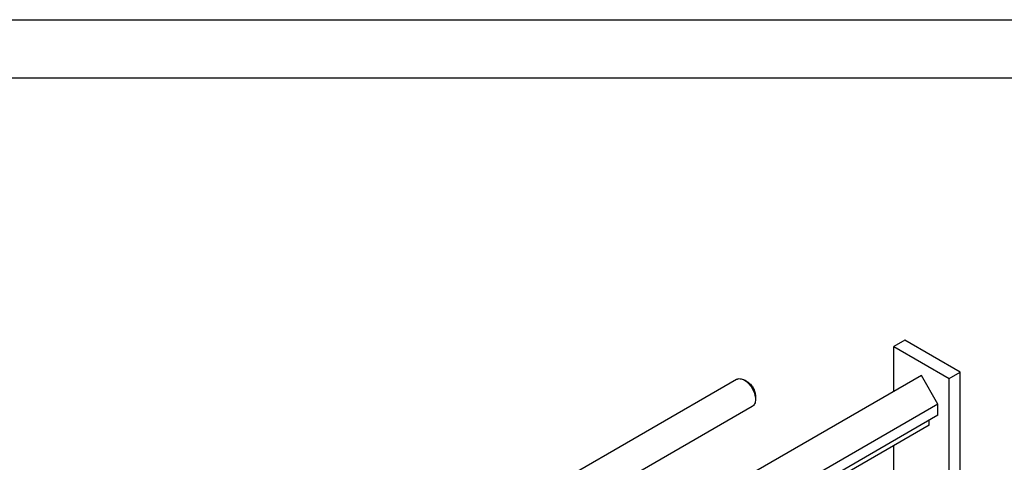
# Model space of a CAD drawing. Units: millimetres. Extents: x 0 to 2515, y -2 to 1778.
# Drawn here: x 1708 to 2211, y 1552 to 1778 of the extents above; entities that cross this region are included whole.
import ezdxf

# ---------------------------------------------------------------- set-up
doc = ezdxf.new("R2010")
doc.units = ezdxf.units.MM
doc.header["$LTSCALE"] = 138.323353
doc.layers.get('0').update_dxf_attribs({"linetype": 'CONTINUOUS'})

msp = doc.modelspace()

# ---------------------------------------------------------------- linework, layer by layer
at = {"color": 4, "linetype": 'Continuous'}
msp.add_line((0, 1778.443), (2514.97, 1778.443), dxfattribs=at)
at = {"color": 7, "linetype": 'Continuous'}
for p, q in [((2485.03, 1748.503), (119.76, 1748.503)), ((2160.306, 1614.665), (2154.649, 1611.399)), ((2188.59, 1598.335), (2160.306, 1614.665)), ((2154.649, 1588.513), (2154.649, 1611.399)), ((2154.649, 1611.399), (2182.933, 1595.069)), ((2168.791, 1596.678), (2016.431, 1508.713)), ((2177.276, 1581.981), (2168.791, 1596.678)), ((2182.933, 1595.069), (2188.59, 1598.335)), ((2188.59, 1513.676), (2188.59, 1598.335)), ((2074.281, 1594.648), (1970.934, 1534.981)), ((2079.695, 1593.435), (2078.281, 1594.252)), ((2182.933, 1510.41), (2182.933, 1595.069)), ((2177.276, 1581.981), (2033.402, 1498.916)), ((2083.938, 1586.087), (2083.938, 1584.454)), ((2177.276, 1576.314), (2177.276, 1581.981)), ((2082.281, 1580.792), (1986.934, 1525.743)), ((2177.276, 1576.314), (2038.31, 1496.082)), ((2172.857, 1571.312), (2172.857, 1573.762)), ((2172.857, 1571.312), (2040.431, 1494.857)), ((2154.649, 1494.08), (2154.649, 1560.8))]:
    msp.add_line(p, q, dxfattribs=at)
for points, knots in [([(2074.281, 1594.648), (2074.412, 1594.724), (2074.691, 1594.854), (2075.302, 1595.023), (2076.159, 1595.046), (2077.232, 1594.787), (2077.93, 1594.454), (2078.281, 1594.252)], [0, 0, 0, 0, 0.1081623, 0.2183639, 0.4513663, 0.7104197, 1, 1, 1, 1]), ([(2078.281, 1594.252), (2078.669, 1594.028), (2079.433, 1593.492), (2080.486, 1592.507), (2081.456, 1591.343), (2082.307, 1590.044), (2083.007, 1588.657), (2083.53, 1587.235), (2083.856, 1585.832), (2083.938, 1584.901), (2083.938, 1584.454)], [0, 0, 0, 0, 0.1141551, 0.2373267, 0.3669763, 0.5000001, 0.6330238, 0.7626729, 0.8858438, 1, 1, 1, 1]), ([(2079.695, 1593.435), (2079.986, 1593.268), (2080.56, 1592.865), (2081.349, 1592.127), (2082.076, 1591.254), (2082.714, 1590.279), (2083.239, 1589.239), (2083.632, 1588.173), (2083.877, 1587.12), (2083.938, 1586.422), (2083.938, 1586.087)], [0, 0, 0, 0, 0.1141556, 0.2373277, 0.3669778, 0.5000022, 0.6330264, 0.7626761, 0.8858477, 1, 1, 1, 1]), ([(2083.938, 1584.454), (2083.938, 1584.048), (2083.877, 1583.277), (2083.565, 1582.219), (2083.117, 1581.488), (2082.664, 1581.043), (2082.412, 1580.867), (2082.281, 1580.792)], [0, 0, 0, 0, 0.2895743, 0.5486293, 0.7816336, 0.8918364, 1, 1, 1, 1])]:
    msp.add_open_spline(points, degree=3, knots=knots, dxfattribs=at)

doc.saveas('drawing.dxf')
